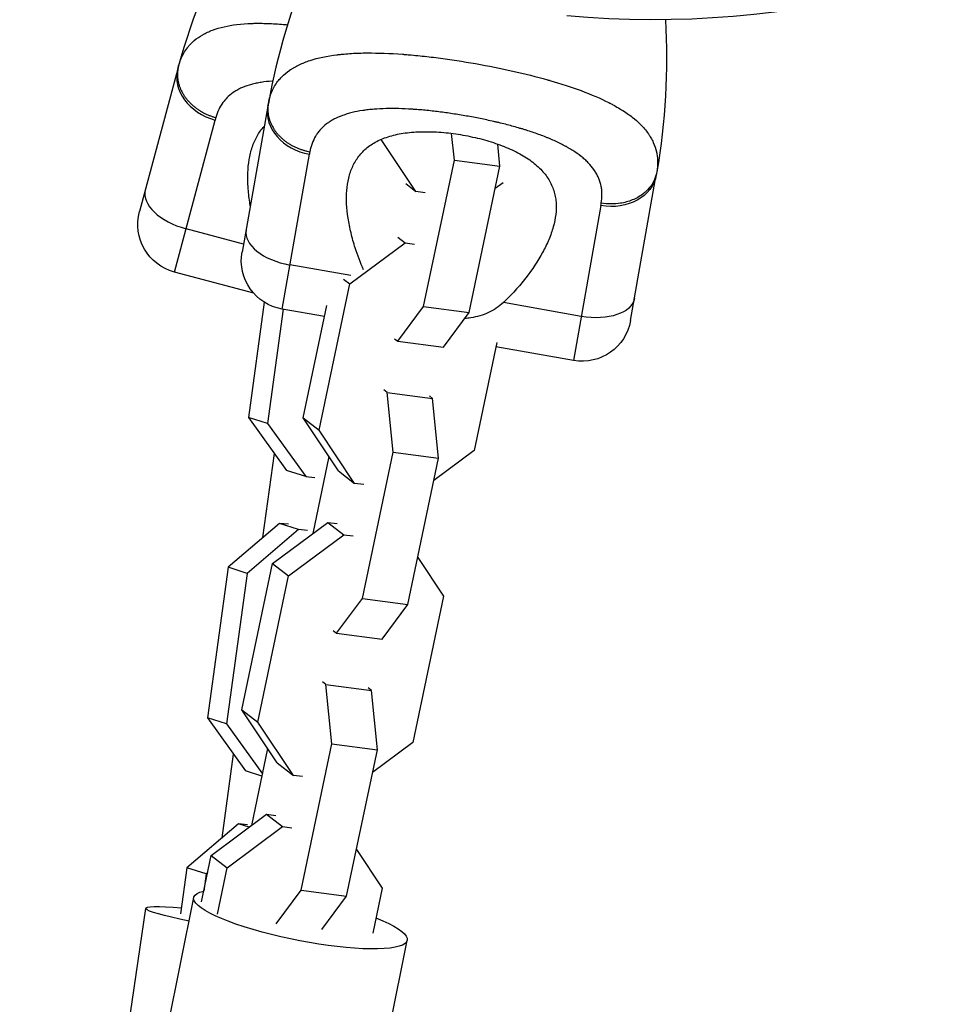
# Model space of a CAD drawing. Units: millimetres. Extents: x -4361 to 7214, y -5780 to 3694.
# Drawn here: x 2852 to 2963, y -237 to -117 of the extents above; entities that cross this region are included whole.
import ezdxf

# ---------------------------------------------------------------- set-up
doc = ezdxf.new("R2010")
doc.units = ezdxf.units.MM
doc.header["$LTSCALE"] = 20
doc.layers.add('2d', color=230, linetype='Continuous')

msp = doc.modelspace()

# ---------------------------------------------------------------- linework, layer by layer
at = {"layer": '2d'}
for p, q in [((2897.98, -121.28), (2897.98, -121.28)), ((2871.17, -123.08), (2866.51, -140.47)), ((2882.12, -127.65), (2879, -145.38)), ((2896.58, -127.93), (2896.58, -127.93)), ((2870.76, -147.82), (2875.71, -129.32)), ((2904.25, -128.5), (2904.25, -128.5)), ((2900.14, -138.02), (2895.9, -131.68)), ((2904.82, -134.19), (2904.49, -130.94)), ((2910.37, -134.92), (2910.1, -132.25)), ((2883.86, -152.33), (2887.19, -133.47)), ((2901.08, -152), (2904.82, -134.19)), ((2904.82, -134.19), (2910.37, -134.92)), ((2906.63, -152.73), (2910.37, -134.92)), ((2926.27, -153.72), (2929.39, -135.99)), ((2898.9, -137.05), (2900.14, -138.02)), ((2910.74, -136.96), (2909.79, -137.67)), ((2901.28, -138.17), (2900.14, -138.02)), ((2922.64, -139.72), (2919.32, -158.58)), ((2879.16, -144.42), (2872.17, -142.55)), ((2897.96, -143.58), (2898.83, -144.26)), ((2892.11, -149.27), (2898.83, -144.26)), ((2898.83, -144.26), (2899.97, -144.41)), ((2893.01, -145.64), (2893.01, -145.64)), ((2892.22, -148.26), (2884.81, -146.96)), ((2914.36, -147.38), (2914.35, -147.39)), ((2880.42, -150.41), (2870.76, -147.82)), ((2888.37, -167.08), (2892.11, -149.27)), ((2891.33, -148.67), (2892.11, -149.27)), ((2881.68, -151.48), (2879.76, -165.52)), ((2886.42, -165.57), (2889.29, -151.9)), ((2897.94, -156.24), (2901.08, -152)), ((2901.08, -152), (2906.63, -152.73)), ((2920.26, -153.21), (2910.78, -151.54)), ((2883.98, -152.35), (2882.08, -166.26)), ((2889.01, -153.24), (2883.86, -152.33)), ((2903.49, -156.96), (2906.63, -152.73)), ((2897.55, -155.93), (2897.94, -156.24)), ((2897.94, -156.24), (2903.49, -156.96)), ((2909.99, -156.39), (2907.22, -169.55)), ((2919.32, -158.58), (2909.88, -156.92)), ((2896.63, -162.48), (2896.24, -162.17)), ((2896.63, -162.48), (2902.18, -163.21)), ((2897.36, -169.72), (2896.63, -162.48)), ((2902.18, -163.21), (2901.78, -162.9)), ((2902.91, -170.45), (2902.18, -163.21)), ((2882.08, -166.26), (2879.76, -165.52)), ((2879.76, -165.52), (2884.41, -171.99)), ((2882.08, -166.26), (2886.73, -172.72)), ((2886.42, -165.57), (2888.37, -167.08)), ((2890.74, -172.03), (2886.42, -165.57)), ((2892.69, -173.54), (2888.37, -167.08)), ((2881.53, -180.12), (2882.92, -169.92)), ((2893.63, -187.53), (2897.36, -169.72)), ((2897.36, -169.72), (2902.91, -170.45)), ((2907.22, -169.55), (2902.33, -173.2)), ((2889.56, -170.27), (2887.59, -179.64)), ((2899.17, -188.26), (2902.91, -170.45)), ((2886.73, -172.72), (2884.41, -171.99)), ((2890.74, -172.03), (2892.69, -173.54)), ((2886.73, -172.72), (2887.85, -172.84)), ((2893.82, -173.69), (2892.69, -173.54)), ((2883.53, -178.41), (2877.28, -183.75)), ((2882.7, -183.29), (2889.43, -178.28)), ((2884.65, -178.52), (2883.53, -178.41)), ((2885.85, -179.14), (2883.53, -178.41)), ((2889.43, -178.28), (2891.38, -179.79)), ((2889.43, -178.28), (2890.56, -178.42)), ((2885.85, -179.14), (2879.6, -184.49)), ((2886.97, -179.26), (2885.85, -179.14)), ((2884.65, -184.8), (2891.38, -179.79)), ((2891.38, -179.79), (2892.51, -179.93)), ((2878.97, -201.1), (2882.7, -183.29)), ((2882.7, -183.29), (2884.65, -184.8)), ((2900.37, -182.57), (2903.5, -187.27)), ((2877.28, -183.75), (2874.78, -202.08)), ((2879.6, -184.49), (2877.1, -202.81)), ((2879.6, -184.49), (2877.28, -183.75)), ((2880.91, -202.61), (2884.65, -184.8)), ((2890.49, -191.76), (2893.63, -187.53)), ((2893.63, -187.53), (2899.17, -188.26)), ((2903.5, -187.27), (2899.77, -205.08)), ((2896.03, -192.49), (2899.17, -188.26)), ((2890.09, -191.46), (2890.49, -191.76)), ((2890.49, -191.76), (2896.03, -192.49)), ((2889.18, -198.01), (2888.78, -197.7)), ((2889.18, -198.01), (2894.72, -198.73)), ((2889.91, -205.25), (2889.18, -198.01)), ((2894.72, -198.73), (2894.32, -198.42)), ((2895.45, -205.97), (2894.72, -198.73)), ((2878.97, -201.1), (2880.91, -202.61)), ((2883.28, -207.56), (2878.97, -201.1)), ((2877.1, -202.81), (2874.78, -202.08)), ((2874.78, -202.08), (2879.42, -208.54)), ((2877.1, -202.81), (2881.46, -208.88)), ((2885.23, -209.07), (2880.91, -202.61)), ((2882.1, -205.8), (2880.14, -215.17)), ((2886.17, -223.06), (2889.91, -205.25)), ((2889.91, -205.25), (2895.45, -205.97)), ((2891.71, -223.79), (2895.45, -205.97)), ((2899.77, -205.08), (2894.88, -208.73)), ((2876.55, -216.67), (2877.94, -206.48)), ((2883.28, -207.56), (2885.23, -209.07)), ((2881.4, -209.17), (2879.42, -208.54)), ((2886.36, -209.22), (2885.23, -209.07)), ((2875.25, -218.82), (2881.97, -213.8)), ((2881.97, -213.8), (2883.92, -215.31)), ((2881.97, -213.8), (2883.11, -213.95)), ((2878.55, -214.97), (2872.29, -220.31)), ((2877.19, -220.33), (2883.92, -215.31)), ((2879.67, -215.08), (2878.55, -214.97)), ((2879.86, -215.38), (2878.55, -214.97)), ((2883.92, -215.31), (2885.05, -215.46)), ((2874.06, -224.47), (2875.25, -218.82)), ((2875.25, -218.82), (2877.19, -220.33)), ((2892.91, -218.1), (2896.05, -222.8)), ((2872.29, -220.31), (2871.52, -225.93)), ((2874.61, -221.04), (2872.29, -220.31)), ((2876, -225.98), (2877.19, -220.33)), ((2874.61, -221.04), (2874.32, -223.16)), ((2874.82, -220.86), (2874.61, -221.04)), ((2896.05, -222.8), (2894.9, -228.26)), ((2851.94, -329.69), (2873.11, -223.95)), ((2883.14, -227.14), (2886.17, -223.06)), ((2886.17, -223.06), (2891.71, -223.79)), ((2888.71, -227.83), (2891.71, -223.79)), ((2852.44, -327.19), (2867.28, -225.26)), ((2877.92, -334.89), (2899.09, -229.15))]:
    msp.add_line(p, q, dxfattribs=at)
at = {"layer": '2d', "extrusion": (0, 0, -1)}
for centre, radius, start, end in [((-2929, 0), 117.12, 235.6259, 275.133), ((-2849.34, -121.87), 81.29, 176.6435, 189.7379), ((-2872.31, -142.02), 6, 285, 15), ((-2884.9, -146.42), 6, 280, 10), ((-2920.36, -152.67), 6, 190, 280)]:
    msp.add_arc(centre, radius, start, end, dxfattribs=at)
at = {"layer": '2d'}
for centre, start, end in [((2949.69, -144.12), 151.6435, 164.7379), ((2962.18, -141.77), 157.088, 169.7379)]:
    msp.add_arc(centre, 81.29, start, end, dxfattribs=at)
for centre, major_axis, ratio in [((2876.97, -124.63), (-5.8, 1.55), 0.808568), ((2888.03, -128.7), (-5.91, 1.04), 0.808568), ((2873.02, -139.39), (-5.8, 1.55), 0.545265), ((2885.38, -143.74), (-5.91, 1.04), 0.545265)]:
    msp.add_ellipse(centre, major_axis=major_axis, ratio=ratio, start_param=0, end_param=1.570796, dxfattribs=at)
at = {"layer": '2d', "extrusion": (0, 0, -1)}
for centre, major_axis, ratio, start_param, end_param in [((2923.48, -134.95), (-5.91, 1.04), 0.808568, 3.141593, 4.712389), ((2920.83, -149.99), (-5.91, 1.04), 0.545265, 3.141593, 4.712389), ((2886.1, -226.55), (-12.99, 2.6), 0.197178, 2.315795, 6.683775), ((2880.39, -227.17), (-13.11, 1.91), 0.071284, -0.939212, 0.828483)]:
    msp.add_ellipse(centre, major_axis=major_axis, ratio=ratio, start_param=start_param, end_param=end_param, dxfattribs=at)
at = {"layer": '2d'}
for points, knots in [([(2871.55, -121.9), (2871.76, -121.4), (2872.02, -120.94), (2872.35, -120.52), (2872.37, -120.5), (2872.4, -120.46), (2872.45, -120.4), (2872.56, -120.26), (2872.8, -120), (2873.02, -119.79), (2873.49, -119.38), (2873.84, -119.14), (2874.24, -118.92), (2874.26, -118.9), (2874.31, -118.88), (2874.38, -118.84), (2874.54, -118.75), (2874.88, -118.59), (2875.19, -118.46), (2875.84, -118.21), (2876.3, -118.08), (2877.78, -117.73), (2878.9, -117.6), (2880.15, -117.56), (2880.17, -117.56), (2880.2, -117.56), (2880.25, -117.56), (2880.38, -117.55), (2880.62, -117.55), (2881.13, -117.54), (2881.58, -117.55), (2882.49, -117.58), (2883.13, -117.61), (2884.03, -117.68), (2884.28, -117.71), (2884.52, -117.73)], [0.0212604, 0.0212604, 0.0212604, 0.0212604, 0.06248, 0.06248, 0.0644326, 0.0644326, 0.0663851, 0.0702901, 0.0781001, 0.0937201, 0.0937201, 0.1249601, 0.1249601, 0.1269126, 0.1269126, 0.1288651, 0.1327701, 0.1405801, 0.1562001, 0.1562001, 0.1874401, 0.1874401, 0.2499202, 0.2499202, 0.2508964, 0.2508964, 0.2518727, 0.2538252, 0.2577302, 0.2655402, 0.2811602, 0.2811602, 0.3124002, 0.3124002, 0.3236738, 0.3236738, 0.3236738, 0.3236738]), ([(2882.39, -126.45), (2882.56, -125.92), (2882.78, -125.45), (2883.07, -125), (2883.09, -124.97), (2883.11, -124.93), (2883.16, -124.87), (2883.26, -124.72), (2883.47, -124.44), (2883.68, -124.21), (2884.11, -123.77), (2884.43, -123.5), (2884.81, -123.24), (2884.83, -123.22), (2884.88, -123.19), (2884.94, -123.15), (2885.1, -123.05), (2885.43, -122.85), (2885.72, -122.69), (2886.34, -122.4), (2886.79, -122.22), (2888.24, -121.75), (2889.34, -121.52), (2890.58, -121.37), (2890.6, -121.37), (2890.63, -121.36), (2890.69, -121.36), (2890.81, -121.34), (2891.05, -121.32), (2891.56, -121.27), (2892, -121.23), (2892.92, -121.18), (2893.56, -121.16), (2895.55, -121.15), (2896.99, -121.2), (2898.55, -121.32), (2898.57, -121.32), (2898.62, -121.32), (2898.68, -121.33), (2898.83, -121.34), (2899.14, -121.36), (2899.75, -121.42), (2900.29, -121.47), (2901.37, -121.58), (2902.1, -121.66), (2904.33, -121.95), (2905.86, -122.19), (2907.41, -122.46)], [0.0212604, 0.0212604, 0.0212604, 0.0212604, 0.06248, 0.06248, 0.0644326, 0.0644326, 0.0663851, 0.0702901, 0.0781001, 0.0937201, 0.0937201, 0.1249601, 0.1249601, 0.1269126, 0.1269126, 0.1288651, 0.1327701, 0.1405801, 0.1562001, 0.1562001, 0.1874401, 0.1874401, 0.2499202, 0.2499202, 0.2508964, 0.2508964, 0.2518727, 0.2538252, 0.2577302, 0.2655402, 0.2811602, 0.2811602, 0.3124002, 0.3124002, 0.3748803, 0.3748803, 0.3758565, 0.3758565, 0.3768328, 0.3787853, 0.3826903, 0.3905003, 0.4061203, 0.4061203, 0.4373603, 0.4373603, 0.4998404, 0.4998404, 0.4998404, 0.4998404]), ([(2907.41, -122.46), (2908.95, -122.73), (2910.47, -123.03), (2913.4, -123.69), (2914.81, -124.05), (2916.16, -124.43), (2916.19, -124.44), (2916.24, -124.45), (2916.3, -124.47), (2916.47, -124.51), (2916.79, -124.61), (2917.42, -124.79), (2917.94, -124.96), (2918.97, -125.29), (2919.62, -125.51), (2921.49, -126.21), (2922.61, -126.69), (2923.62, -127.21), (2923.64, -127.21), (2923.68, -127.23), (2923.73, -127.26), (2923.85, -127.32), (2924.08, -127.44), (2924.54, -127.7), (2924.91, -127.92), (2925.63, -128.36), (2926.07, -128.67), (2926.82, -129.25), (2927.14, -129.54), (2927.43, -129.82)], [0.4998404, 0.4998404, 0.4998404, 0.4998404, 0.5623603, 0.5623603, 0.6248803, 0.6248803, 0.6258572, 0.6258572, 0.626834, 0.6287878, 0.6326953, 0.6405103, 0.6561403, 0.6561403, 0.6874002, 0.6874002, 0.7499202, 0.7499202, 0.7508971, 0.7508971, 0.7518739, 0.7538277, 0.7577352, 0.7655502, 0.7811802, 0.7811802, 0.8124401, 0.8124401, 0.8399462, 0.8399462, 0.8399462, 0.8399462]), ([(2882.72, -124.59), (2882.69, -124.59), (2882.67, -124.59), (2882.18, -124.62), (2881.75, -124.67), (2881.12, -124.77), (2880.81, -124.82), (2880.52, -124.89), (2880.33, -124.93), (2880.23, -124.96), (2879.75, -125.09), (2879.4, -125.21), (2878.89, -125.42), (2878.73, -125.5), (2878.42, -125.66), (2878.27, -125.75), (2877.83, -126.02), (2877.56, -126.23), (2877.19, -126.57), (2877.02, -126.75), (2876.83, -126.97), (2876.75, -127.07), (2876.7, -127.13), (2876.68, -127.17), (2876.27, -127.73), (2875.98, -128.34), (2875.79, -129.02)], [0.7480693, 0.7480693, 0.7480693, 0.7480693, 0.75, 0.75, 0.78125, 0.78125, 0.796875, 0.8046875, 0.8046875, 0.8125, 0.8125, 0.84375, 0.84375, 0.859375, 0.859375, 0.875, 0.875, 0.90625, 0.90625, 0.921875, 0.9296875, 0.9335937, 0.9335937, 0.9375, 0.9375, 1, 1, 1, 1]), ([(2922.69, -139.42), (2922.75, -139.07), (2922.78, -138.73), (2922.78, -138.22), (2922.77, -137.97), (2922.74, -137.73), (2922.72, -137.56), (2922.7, -137.49), (2922.62, -137.08), (2922.53, -136.76), (2922.34, -136.3), (2922.27, -136.15), (2922.12, -135.86), (2922.03, -135.71), (2921.75, -135.27), (2921.54, -134.99), (2921.17, -134.58), (2920.98, -134.38), (2920.77, -134.19), (2920.62, -134.06), (2920.55, -133.99), (2920.17, -133.68), (2919.85, -133.43), (2919.32, -133.08), (2919.05, -132.91), (2918.71, -132.71), (2918.57, -132.63), (2918.47, -132.57), (2918.42, -132.55), (2917.98, -132.31), (2917.56, -132.1), (2916.91, -131.8), (2916.58, -131.66), (2916.18, -131.49), (2916.01, -131.42), (2915.89, -131.38), (2915.83, -131.35), (2915.31, -131.15), (2914.83, -130.97), (2914.09, -130.72), (2913.71, -130.6), (2913.26, -130.46), (2913.06, -130.4), (2912.93, -130.37), (2912.87, -130.35), (2912.29, -130.18), (2911.77, -130.03), (2910.97, -129.82), (2910.57, -129.72), (2910.16, -129.62), (2909.88, -129.56), (2909.74, -129.53), (2909.06, -129.37), (2908.52, -129.25), (2907.41, -129.03), (2906.86, -128.93), (2905.73, -128.73), (2905.17, -128.64), (2904.33, -128.51), (2904.05, -128.47), (2903.5, -128.39), (2903.22, -128.36), (2902.38, -128.25), (2901.83, -128.19), (2901.01, -128.11), (2900.6, -128.07), (2900.13, -128.04), (2899.93, -128.03), (2899.79, -128.02), (2899.73, -128.01), (2899.11, -127.97), (2898.58, -127.95), (2897.79, -127.93), (2897.41, -127.92), (2896.96, -127.93), (2896.77, -127.93), (2896.65, -127.93), (2896.58, -127.93), (2896.01, -127.94), (2895.52, -127.97), (2894.81, -128.03), (2894.46, -128.06), (2894.06, -128.11), (2893.9, -128.13), (2893.78, -128.15), (2893.73, -128.15), (2893.22, -128.23), (2892.79, -128.31), (2892.18, -128.47), (2891.88, -128.55), (2891.59, -128.64), (2891.4, -128.7), (2891.31, -128.73), (2890.84, -128.9), (2890.5, -129.06), (2890.01, -129.31), (2889.86, -129.4), (2889.56, -129.59), (2889.42, -129.69), (2889, -130), (2888.75, -130.23), (2888.42, -130.6), (2888.26, -130.79), (2888.09, -131.03), (2888.03, -131.14), (2887.98, -131.21), (2887.96, -131.24), (2887.6, -131.84), (2887.37, -132.47), (2887.24, -133.17)], [0, 0, 0, 0, 0.03125, 0.03125, 0.046875, 0.054687, 0.054687, 0.0625, 0.0625, 0.09375, 0.09375, 0.109375, 0.109375, 0.125, 0.125, 0.15625, 0.15625, 0.171875, 0.179687, 0.179687, 0.1875, 0.1875, 0.21875, 0.21875, 0.234375, 0.242187, 0.246094, 0.246094, 0.25, 0.25, 0.28125, 0.28125, 0.296875, 0.304687, 0.308594, 0.308594, 0.3125, 0.3125, 0.34375, 0.34375, 0.359375, 0.367187, 0.371094, 0.371094, 0.375, 0.375, 0.40625, 0.40625, 0.421875, 0.429687, 0.429687, 0.4375, 0.4375, 0.46875, 0.46875, 0.5, 0.5, 0.53125, 0.53125, 0.546875, 0.546875, 0.5625, 0.5625, 0.59375, 0.59375, 0.609375, 0.617187, 0.621094, 0.621094, 0.625, 0.625, 0.65625, 0.65625, 0.671875, 0.679687, 0.683594, 0.683594, 0.6875, 0.6875, 0.71875, 0.71875, 0.734375, 0.742187, 0.746094, 0.746094, 0.75, 0.75, 0.78125, 0.78125, 0.796875, 0.804687, 0.804687, 0.8125, 0.8125, 0.84375, 0.84375, 0.859375, 0.859375, 0.875, 0.875, 0.90625, 0.90625, 0.921875, 0.929687, 0.933594, 0.933594, 0.9375, 0.9375, 1, 1, 1, 1]), ([(2879.99, -139.76), (2879.96, -139.61), (2879.94, -139.46), (2879.82, -138.69), (2879.76, -138.07), (2879.65, -136.29), (2879.68, -135.18), (2879.94, -133.62), (2880.06, -133.11), (2880.3, -132.39), (2880.39, -132.16), (2880.59, -131.7), (2880.7, -131.48), (2881.06, -130.85), (2881.34, -130.46), (2881.68, -130.09), (2881.69, -130.08), (2881.69, -130.07)], [0.06428215, 0.06428215, 0.06428215, 0.06428215, 0.0648626, 0.0648626, 0.06722791, 0.06722791, 0.07195852, 0.07195852, 0.07432383, 0.07432383, 0.07550649, 0.07550649, 0.07668914, 0.07668914, 0.07905445, 0.07905445, 0.07911131, 0.07911131, 0.07911131, 0.07911131]), ([(2927.43, -129.82), (2927.8, -130.19), (2928.13, -130.57), (2928.43, -130.99), (2928.46, -131.04), (2928.52, -131.13), (2928.61, -131.26), (2928.8, -131.57), (2928.94, -131.85), (2929.19, -132.41), (2929.32, -132.79), (2929.42, -133.21), (2929.42, -133.23), (2929.43, -133.28), (2929.45, -133.35), (2929.48, -133.52), (2929.53, -133.86), (2929.55, -134.16), (2929.56, -134.77), (2929.53, -135.19), (2929.46, -135.62)], [0.8399462, 0.8399462, 0.8399462, 0.8399462, 0.8749601, 0.8749601, 0.8788676, 0.8788676, 0.8827751, 0.8905901, 0.9062201, 0.9062201, 0.93748, 0.93748, 0.9394338, 0.9394338, 0.9413875, 0.945295, 0.95311, 0.96874, 0.96874, 1, 1, 1, 1]), ([(2893.78, -147.55), (2893.38, -146.66), (2893.04, -145.77), (2892.56, -144.27), (2892.39, -143.66), (2892.1, -142.44), (2891.98, -141.84), (2891.71, -140.08), (2891.65, -138.96), (2891.78, -137.38), (2891.85, -136.87), (2892.03, -136.13), (2892.1, -135.89), (2892.26, -135.42), (2892.35, -135.19), (2892.65, -134.53), (2892.89, -134.11), (2893.34, -133.54), (2893.5, -133.35), (2893.85, -133), (2894.03, -132.83), (2894.63, -132.35), (2895.07, -132.07), (2895.81, -131.71), (2896.07, -131.6), (2896.61, -131.4), (2896.9, -131.31), (2897.8, -131.06), (2898.43, -130.94), (2899.44, -130.82), (2899.79, -130.79), (2900.5, -130.75), (2900.86, -130.74), (2901.99, -130.73), (2902.75, -130.77), (2903.91, -130.87), (2904.3, -130.92), (2905.08, -131.02), (2905.48, -131.08), (2905.87, -131.15)], [0.05911898, 0.05911898, 0.05911898, 0.05911898, 0.06249729, 0.06249729, 0.0648626, 0.0648626, 0.06722791, 0.06722791, 0.07195852, 0.07195852, 0.07432383, 0.07432383, 0.07550649, 0.07550649, 0.07668914, 0.07668914, 0.07905445, 0.07905445, 0.08023711, 0.08023711, 0.08141976, 0.08141976, 0.08378507, 0.08378507, 0.08496772, 0.08496772, 0.08615038, 0.08615038, 0.08851569, 0.08851569, 0.08969834, 0.08969834, 0.090881, 0.090881, 0.09324631, 0.09324631, 0.09442896, 0.09442896, 0.09561161, 0.09561161, 0.09561161, 0.09561161]), ([(2905.87, -131.15), (2906.27, -131.22), (2906.66, -131.3), (2907.43, -131.47), (2907.82, -131.56), (2908.95, -131.86), (2909.67, -132.09), (2911.06, -132.6), (2911.72, -132.88), (2912.93, -133.5), (2913.49, -133.83), (2914.24, -134.36), (2914.48, -134.55), (2914.93, -134.92), (2915.14, -135.12), (2915.71, -135.71), (2916.03, -136.13), (2916.56, -137), (2916.76, -137.45), (2916.98, -138.14), (2917.04, -138.37), (2917.13, -138.85), (2917.17, -139.09), (2917.26, -140.31), (2917.14, -141.3), (2916.78, -142.58), (2916.7, -142.84), (2916.52, -143.36), (2916.42, -143.62), (2916.09, -144.4), (2915.84, -144.92), (2914.99, -146.47), (2914.31, -147.51), (2913.11, -149.05), (2912.68, -149.57), (2911.77, -150.57), (2911.29, -151.06), (2910.78, -151.54)], [0.09561161, 0.09561161, 0.09561161, 0.09561161, 0.09679235, 0.09679235, 0.09797309, 0.09797309, 0.10033456, 0.10033456, 0.10269604, 0.10269604, 0.10505751, 0.10505751, 0.10623825, 0.10623825, 0.10741899, 0.10741899, 0.10978046, 0.10978046, 0.11214194, 0.11214194, 0.11332267, 0.11332267, 0.11450341, 0.11450341, 0.11922636, 0.11922636, 0.1204071, 0.1204071, 0.12158783, 0.12158783, 0.12394931, 0.12394931, 0.12867226, 0.12867226, 0.13103373, 0.13103373, 0.13339521, 0.13339521, 0.13339521, 0.13339521]), ([(2929.46, -135.62), (2929.35, -136.25), (2929.08, -136.86), (2928.29, -137.92), (2927.76, -138.38), (2926.71, -138.97), (2926.25, -139.16), (2925.76, -139.29)], [0, 0, 0, 0, 0.25, 0.25, 0.5, 0.5, 0.6673564, 0.6673564, 0.6673564, 0.6673564]), ([(2925.76, -139.29), (2925.52, -139.36), (2925.28, -139.41), (2924.27, -139.57), (2923.47, -139.56), (2922.69, -139.42)], [0.6673564, 0.6673564, 0.6673564, 0.6673564, 0.75, 0.75, 1, 1, 1, 1]), ([(2910.78, -151.54), (2910.24, -152.05), (2909.64, -152.45), (2908.64, -152.91), (2908.29, -153.04), (2907.56, -153.25), (2907.19, -153.33), (2906.57, -153.43), (2906.32, -153.46), (2906.07, -153.49)], [0, 0, 0, 0, 0.002469933, 0.002469933, 0.003704899, 0.003704899, 0.004939866, 0.004939866, 0.005728741, 0.005728741, 0.005728741, 0.005728741])]:
    msp.add_open_spline(points, degree=3, knots=knots, dxfattribs=at)
for points in [[(2871.27, -122.72), (2871.35, -122.44), (2871.44, -122.16), (2871.55, -121.9)], [(2871.17, -123.08), (2871.21, -122.96), (2871.24, -122.84), (2871.27, -122.72)], [(2882.19, -127.29), (2882.24, -126.99), (2882.31, -126.71), (2882.39, -126.45)], [(2882.12, -127.65), (2882.14, -127.53), (2882.16, -127.41), (2882.19, -127.29)], [(2875.79, -129.02), (2875.77, -129.12), (2875.74, -129.22), (2875.71, -129.32)], [(2887.24, -133.17), (2887.22, -133.27), (2887.21, -133.37), (2887.19, -133.47)], [(2929.46, -135.62), (2929.43, -135.74), (2929.41, -135.87), (2929.39, -135.99)], [(2922.64, -139.72), (2922.66, -139.62), (2922.68, -139.52), (2922.69, -139.42)]]:
    msp.add_open_spline(points, degree=3, dxfattribs=at)
for points, weights in [([(2871.27, -122.72), (2870.91, -124.05), (2871.45, -125.42)], [1, 0.8950856396, 0.864995027317]), ([(2871.45, -125.42), (2872.54, -128.14), (2875.79, -129.02)], [0.864995027317, 0.81070234095, 1]), ([(2882.19, -127.29), (2881.94, -128.64), (2882.6, -129.96)], [1, 0.8950856396, 0.864995027317]), ([(2882.6, -129.96), (2883.92, -132.58), (2887.24, -133.17)], [0.864995027317, 0.81070234095, 1])]:
    msp.add_rational_spline(points, weights, degree=2, dxfattribs=at)

doc.saveas('drawing.dxf')
